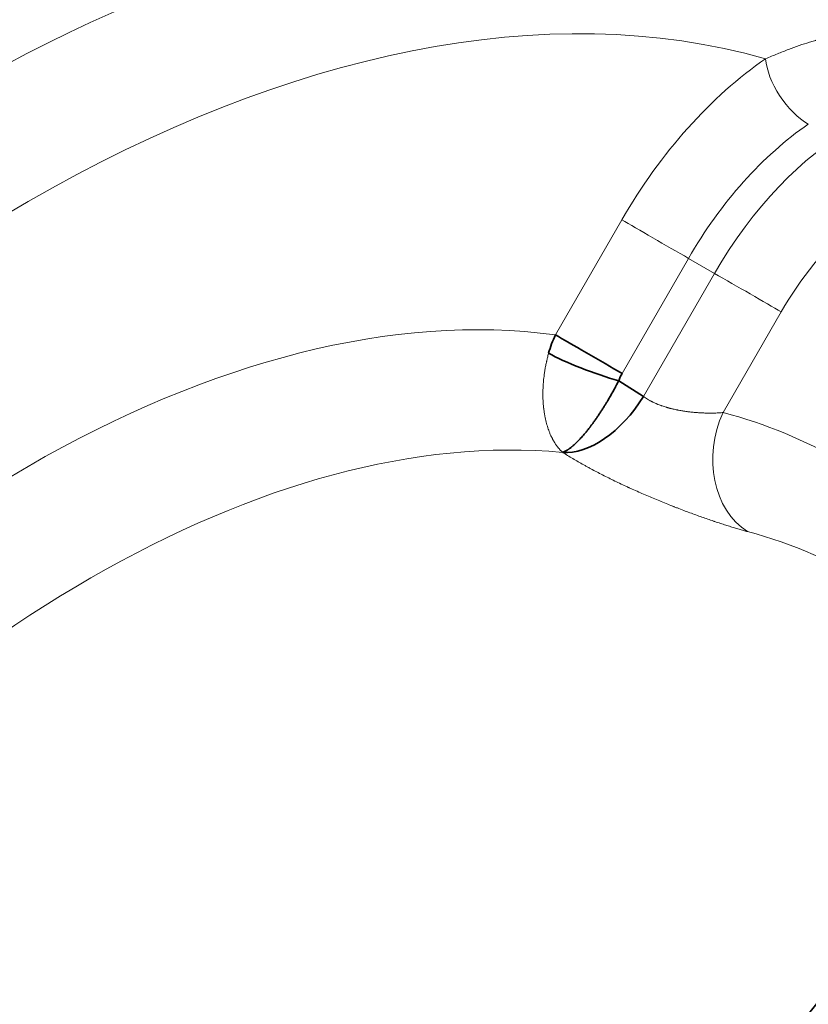
# Model space of a CAD drawing. Units: millimetres. Extents: x 166 to 3446, y 85 to 2445.
# Drawn here: x 2639 to 2682, y 2261 to 2314 of the extents above; entities that cross this region are included whole.
import ezdxf

# ---------------------------------------------------------------- set-up
doc = ezdxf.new("R2010")
doc.units = ezdxf.units.MM
doc.header["$LTSCALE"] = 6
doc.layers.add('実線(中線)', color=5, linetype='Continuous', lineweight=35)
doc.layers.add('実線(細線)', color=16, linetype='Continuous', lineweight=18)

msp = doc.modelspace()

# ---------------------------------------------------------------- linework, layer by layer
at = {"layer": '実線(中線)'}
msp.add_line((2671.379, 2294.72), (2672.726, 2293.863), dxfattribs=at)
for centre, major_axis, ratio, start_param, end_param in [((2630.814, 2231.669), (49.903, 86.658), 0.578093, 0, 3.141593), ((2630.814, 2231.669), (-49.903, -86.658), 0.578093, 3.141593, 6.283185), ((2621.975, 2236.759), (-49.903, -86.658), 0.578093, 3.141593, 6.283185), ((2671.531, 2295.148), (-1.42, -4.841), 0.812427, 4.519501, 4.732064), ((2670.065, 2295.986), (2.598, -1.5), 0.001578, 3.757983, 5.32878), ((2669.879, 2295.591), (-2.815, 1.038), 0.120782, 0.655464, 2.176701), ((2673.059, 2294.255), (-1.061, -1.828), 0.815969, 4.715086, 4.922807), ((2670.226, 2295.314), (-2.684, -4.218), 0.577773, 0.284819, 1.594453), ((2770.114, 2175.883), (-73.857, -128.254), 0.578093, 4.24493, 6.283185), ((2770.114, 2175.883), (-73.857, -128.254), 0.578093, 4.24493, 6.283185)]:
    msp.add_ellipse(centre, major_axis=major_axis, ratio=ratio, start_param=start_param, end_param=end_param, dxfattribs=at)
for points, knots in [([(2671.379, 2294.72), (2671.34, 2294.645), (2671.302, 2294.57), (2671.263, 2294.496), (2671.235, 2294.444), (2671.208, 2294.392), (2671.18, 2294.34), (2671.169, 2294.32), (2671.158, 2294.299), (2671.146, 2294.279), (2671.108, 2294.208), (2671.069, 2294.138), (2671.03, 2294.068), (2671.012, 2294.036), (2670.994, 2294.004), (2670.976, 2293.972), (2670.955, 2293.935), (2670.935, 2293.899), (2670.914, 2293.863), (2670.875, 2293.796), (2670.837, 2293.73), (2670.798, 2293.664), (2670.788, 2293.647), (2670.778, 2293.63), (2670.768, 2293.613), (2670.739, 2293.565), (2670.71, 2293.518), (2670.681, 2293.47), (2670.675, 2293.46), (2670.668, 2293.449), (2670.662, 2293.438), (2670.659, 2293.433), (2670.655, 2293.428), (2670.652, 2293.423), (2670.647, 2293.414), (2670.641, 2293.404), (2670.635, 2293.395), (2670.631, 2293.389), (2670.627, 2293.382), (2670.623, 2293.376), (2670.604, 2293.345), (2670.585, 2293.314), (2670.566, 2293.283), (2670.562, 2293.278), (2670.559, 2293.272), (2670.555, 2293.267), (2670.521, 2293.212), (2670.487, 2293.158), (2670.452, 2293.105), (2670.416, 2293.049), (2670.38, 2292.994), (2670.344, 2292.939), (2670.306, 2292.882), (2670.268, 2292.826), (2670.23, 2292.771), (2670.198, 2292.723), (2670.166, 2292.677), (2670.134, 2292.631), (2670.13, 2292.625), (2670.126, 2292.62), (2670.122, 2292.614), (2670.087, 2292.564), (2670.051, 2292.514), (2670.016, 2292.465), (2669.985, 2292.423), (2669.955, 2292.382), (2669.925, 2292.341), (2669.92, 2292.335), (2669.915, 2292.328), (2669.911, 2292.322), (2669.898, 2292.305), (2669.886, 2292.288), (2669.873, 2292.272), (2669.868, 2292.265), (2669.864, 2292.259), (2669.859, 2292.253), (2669.855, 2292.248), (2669.851, 2292.243), (2669.847, 2292.238), (2669.839, 2292.226), (2669.83, 2292.215), (2669.821, 2292.204), (2669.817, 2292.197), (2669.812, 2292.191), (2669.807, 2292.185), (2669.777, 2292.147), (2669.748, 2292.109), (2669.719, 2292.072), (2669.681, 2292.024), (2669.644, 2291.978), (2669.607, 2291.934), (2669.543, 2291.855), (2669.48, 2291.781), (2669.417, 2291.71), (2669.356, 2291.641), (2669.296, 2291.575), (2669.236, 2291.513), (2669.178, 2291.451), (2669.12, 2291.394), (2669.064, 2291.339), (2669.029, 2291.306), (2668.995, 2291.275), (2668.961, 2291.244), (2668.94, 2291.226), (2668.92, 2291.208), (2668.899, 2291.19), (2668.891, 2291.183), (2668.883, 2291.176), (2668.874, 2291.169), (2668.867, 2291.162), (2668.86, 2291.156), (2668.853, 2291.151), (2668.846, 2291.145), (2668.838, 2291.139), (2668.831, 2291.133), (2668.828, 2291.13), (2668.824, 2291.127), (2668.82, 2291.124), (2668.81, 2291.116), (2668.8, 2291.107), (2668.789, 2291.099), (2668.774, 2291.087), (2668.759, 2291.076), (2668.744, 2291.064), (2668.718, 2291.045), (2668.692, 2291.026), (2668.666, 2291.008), (2668.653, 2290.999), (2668.64, 2290.99), (2668.627, 2290.981), (2668.617, 2290.975), (2668.607, 2290.969), (2668.598, 2290.963), (2668.581, 2290.952), (2668.565, 2290.942), (2668.549, 2290.933), (2668.524, 2290.918), (2668.499, 2290.904), (2668.475, 2290.891), (2668.47, 2290.889), (2668.466, 2290.887), (2668.461, 2290.884), (2668.441, 2290.875), (2668.422, 2290.865), (2668.403, 2290.857), (2668.401, 2290.856), (2668.399, 2290.855), (2668.396, 2290.854), (2668.387, 2290.85), (2668.378, 2290.846), (2668.368, 2290.842), (2668.367, 2290.842), (2668.366, 2290.842), (2668.365, 2290.841), (2668.36, 2290.839), (2668.356, 2290.838), (2668.351, 2290.836), (2668.351, 2290.836), (2668.35, 2290.835), (2668.349, 2290.835), (2668.347, 2290.834), (2668.345, 2290.834), (2668.343, 2290.833), (2668.342, 2290.833), (2668.342, 2290.833), (2668.342, 2290.832), (2668.341, 2290.832), (2668.339, 2290.832), (2668.338, 2290.831), (2668.338, 2290.831), (2668.338, 2290.831), (2668.338, 2290.831), (2668.337, 2290.831), (2668.335, 2290.83), (2668.334, 2290.83)], [0, 0, 0, 0, 0.000250755, 0.000250755, 0.000250755, 0.000427427, 0.000427427, 0.000427427, 0.000498095, 0.000498095, 0.000498095, 0.000742213, 0.000742213, 0.000742213, 0.000854853, 0.000854853, 0.000854853, 0.000983263, 0.000983263, 0.000983263, 0.00122137, 0.00122137, 0.00122137, 0.00128228, 0.00128228, 0.00128228, 0.001456637, 0.001456637, 0.001456637, 0.001495993, 0.001495993, 0.001495993, 0.001515011, 0.001515011, 0.001515011, 0.001549422, 0.001549422, 0.001549422, 0.001573191, 0.001573191, 0.001573191, 0.00168894, 0.00168894, 0.00168894, 0.001709707, 0.001709707, 0.001709707, 0.001918078, 0.001918078, 0.001918078, 0.002137133, 0.002137133, 0.002137133, 0.002367556, 0.002367556, 0.002367556, 0.00256456, 0.00256456, 0.00256456, 0.002588195, 0.002588195, 0.002588195, 0.002806257, 0.002806257, 0.002806257, 0.002991987, 0.002991987, 0.002991987, 0.003021831, 0.003021831, 0.003021831, 0.003098843, 0.003098843, 0.003098843, 0.00312871, 0.00312871, 0.00312871, 0.003152272, 0.003152272, 0.003152272, 0.0032057, 0.0032057, 0.0032057, 0.003235001, 0.003235001, 0.003235001, 0.003419413, 0.003419413, 0.003419413, 0.003655828, 0.003655828, 0.003655828, 0.00407035, 0.00407035, 0.00407035, 0.004479055, 0.004479055, 0.004479055, 0.004882279, 0.004882279, 0.004882279, 0.00512912, 0.00512912, 0.00512912, 0.005280246, 0.005280246, 0.005280246, 0.005342833, 0.005342833, 0.005342833, 0.005396262, 0.005396262, 0.005396262, 0.00544969, 0.00544969, 0.00544969, 0.005477342, 0.005477342, 0.005477342, 0.005556547, 0.005556547, 0.005556547, 0.005673478, 0.005673478, 0.005673478, 0.005877117, 0.005877117, 0.005877117, 0.005983973, 0.005983973, 0.005983973, 0.006063138, 0.006063138, 0.006063138, 0.006197687, 0.006197687, 0.006197687, 0.0064114, 0.0064114, 0.0064114, 0.006450965, 0.006450965, 0.006450965, 0.006625113, 0.006625113, 0.006625113, 0.006644778, 0.006644778, 0.006644778, 0.00673197, 0.00673197, 0.00673197, 0.006741763, 0.006741763, 0.006741763, 0.006785398, 0.006785398, 0.006785398, 0.006790288, 0.006790288, 0.006790288, 0.006812112, 0.006812112, 0.006812112, 0.00681456, 0.00681456, 0.00681456, 0.006825469, 0.006825469, 0.006825469, 0.006826676, 0.006826676, 0.006826676, 0.006838827, 0.006838827, 0.006838827, 0.006838827]), ([(2691.307, 2050.479), (2683.395, 2055.036), (2676.724, 2061.716), (2666.416, 2078.694), (2662.85, 2089.072), (2659.191, 2112.573), (2659.174, 2125.754), (2662.733, 2153.457), (2666.316, 2167.977), (2676.694, 2196.865), (2683.481, 2211.229), (2699.57, 2238.377), (2708.868, 2251.157), (2722.817, 2266.844), (2726.789, 2270.973), (2730.847, 2274.865)], [2.354261, 2.354261, 2.354261, 2.354261, 2.661965, 2.661965, 2.977863, 2.977863, 3.300648, 3.300648, 3.623977, 3.623977, 3.946731, 3.946731, 4.269265, 4.269265, 4.392516, 4.392516, 4.392516, 4.392516]), ([(2659.762, 2113.756), (2655.313, 2118.216), (2651.748, 2123.639), (2645.783, 2137.305), (2643.894, 2145.917), (2642.688, 2164.965), (2643.557, 2175.5), (2647.993, 2197.059), (2651.568, 2208.081), (2660.989, 2229.491), (2666.819, 2239.878), (2678.629, 2256.854), (2684.259, 2263.765), (2690.237, 2270.011)], [2.509421, 2.509421, 2.509421, 2.509421, 2.758251, 2.758251, 3.071093, 3.071093, 3.405191, 3.405191, 3.73973, 3.73973, 4.072024, 4.072024, 4.327208, 4.327208, 4.327208, 4.327208])]:
    msp.add_open_spline(points, degree=3, knots=knots, dxfattribs=at)
at = {"layer": '実線(細線)'}
for p, q in [((2667.943, 2297.208), (2671.549, 2303.453)), ((2675.17, 2301.361), (2671.565, 2295.116)), ((2676.584, 2300.546), (2675.17, 2301.361)), ((2672.726, 2293.863), (2676.584, 2300.546)), ((2677.052, 2292.992), (2680.206, 2298.454))]:
    msp.add_line(p, q, dxfattribs=at)
for centre, major_axis, ratio, start_param, end_param in [((2635.763, 2228.819), (49.903, 86.658), 0.578093, 0, 3.141593), ((2639.299, 2226.783), (47.408, 82.325), 0.578093, 0.144496, 1.422432), ((2680.549, 2298.23), (-8.983, -15.599), 0.578093, 4.018605, 4.710455), ((2681.481, 2310.975), (-1.694, 2.476), 0.521773, 0.744563, 2.31536), ((2684.084, 2296.194), (7.485, 12.999), 0.578093, 0, 1.568863), ((2682.67, 2297.008), (-7.485, -12.999), 0.578093, 4.018605, 4.710455), ((2686.206, 2294.972), (5.988, 10.399), 0.578093, 4.710455, 7.852048), ((2673.67, 2302.231), (-2.598, 1.5), 0.001578, 0.616391, 2.187187), ((2678.084, 2299.676), (2.598, -1.5), 0.001578, 0.616391, 2.187187), ((2639.299, 2226.783), (38.631, 67.083), 0.578093, 0.23274, 1.334189), ((2680.587, 2290.956), (-1.284, -4.832), 0.806279, 4.498797, 6.034687), ((2644.956, 2223.525), (38.491, 66.841), 0.578093, 6.125039, 6.437465), ((2642.711, 2224.818), (36.137, 62.753), 0.578093, 0.259392, 1.307537), ((2648.368, 2221.56), (35.997, 62.511), 0.578093, 6.258442, 6.437465), ((2765.164, 2178.734), (-73.857, -128.254), 0.578093, 4.24493, 6.283185), ((2722.924, 2203.058), (-55.048, -95.593), 0.578093, 4.310238, 6.122901)]:
    msp.add_ellipse(centre, major_axis=major_axis, ratio=ratio, start_param=start_param, end_param=end_param, dxfattribs=at)
for points, knots in [([(2679.36, 2312.197), (2679.469, 2312.244), (2679.685, 2312.335), (2680, 2312.466), (2680.307, 2312.589), (2680.506, 2312.666), (2680.802, 2312.779), (2680.995, 2312.849), (2681.373, 2312.979), (2681.559, 2313.039), (2681.832, 2313.122), (2681.945, 2313.155), (2682.057, 2313.186), (2682.102, 2313.198), (2682.125, 2313.204), (2682.191, 2313.222), (2682.413, 2313.279), (2682.63, 2313.328), (2682.971, 2313.396), (2683.138, 2313.424), (2683.47, 2313.469), (2683.633, 2313.486), (2683.957, 2313.509), (2684.278, 2313.521), (2684.752, 2313.503), (2685.065, 2313.467), (2685.242, 2313.44), (2685.261, 2313.437), (2685.3, 2313.43), (2685.359, 2313.42), (2685.495, 2313.395), (2685.612, 2313.369), (2685.845, 2313.313), (2685.999, 2313.27), (2686.309, 2313.17), (2686.463, 2313.114), (2686.772, 2312.987), (2686.927, 2312.918), (2687.237, 2312.764), (2687.392, 2312.681), (2687.586, 2312.568), (2687.625, 2312.545), (2687.684, 2312.51), (2687.703, 2312.498), (2687.742, 2312.474), (2687.84, 2312.414), (2687.937, 2312.352), (2688.17, 2312.197), (2688.324, 2312.087), (2688.632, 2311.855), (2688.786, 2311.733), (2689.09, 2311.477), (2689.242, 2311.343), (2689.542, 2311.063), (2689.691, 2310.917), (2689.912, 2310.689), (2689.986, 2310.612), (2690.095, 2310.494), (2690.131, 2310.454), (2690.203, 2310.374), (2690.383, 2310.172), (2690.605, 2309.907), (2690.787, 2309.676), (2690.832, 2309.618)], [0, 0, 0, 0, 0.00046441, 0.00092883, 0.00139324, 0.00185766, 0.00185766, 0.00278648, 0.00278648, 0.00371531, 0.00371531, 0.00417973, 0.00429583, 0.00429583, 0.00441193, 0.00441193, 0.00464414, 0.00557297, 0.00557297, 0.0065018, 0.0065018, 0.00743062, 0.00743062, 0.00835945, 0.00928828, 0.01021711, 0.01021711, 0.01033321, 0.01033321, 0.01044932, 0.01068152, 0.01114594, 0.01114594, 0.01207477, 0.01207477, 0.01300359, 0.01300359, 0.01393242, 0.01393242, 0.01486125, 0.01486125, 0.01509346, 0.01509346, 0.01520956, 0.01520956, 0.01532566, 0.01579008, 0.01579008, 0.01671891, 0.01671891, 0.01764773, 0.01764773, 0.01857656, 0.01857656, 0.01950539, 0.01950539, 0.0199698, 0.0199698, 0.02020201, 0.02020201, 0.02043422, 0.02136305, 0.0216712, 0.0216712, 0.0216712, 0.0216712]), ([(2667.571, 2296.206), (2667.548, 2296.124), (2667.527, 2296.042), (2667.507, 2295.961), (2667.493, 2295.903), (2667.479, 2295.845), (2667.466, 2295.787), (2667.461, 2295.765), (2667.456, 2295.742), (2667.451, 2295.719), (2667.434, 2295.639), (2667.418, 2295.56), (2667.403, 2295.481), (2667.396, 2295.443), (2667.39, 2295.406), (2667.383, 2295.369), (2667.376, 2295.328), (2667.369, 2295.287), (2667.363, 2295.245), (2667.35, 2295.168), (2667.339, 2295.09), (2667.329, 2295.013), (2667.326, 2294.993), (2667.324, 2294.972), (2667.321, 2294.952), (2667.314, 2294.896), (2667.308, 2294.84), (2667.302, 2294.784), (2667.301, 2294.77), (2667.3, 2294.757), (2667.298, 2294.744), (2667.298, 2294.738), (2667.297, 2294.732), (2667.297, 2294.727), (2667.296, 2294.715), (2667.294, 2294.703), (2667.293, 2294.692), (2667.293, 2294.685), (2667.292, 2294.677), (2667.291, 2294.67), (2667.288, 2294.633), (2667.285, 2294.595), (2667.282, 2294.558), (2667.282, 2294.551), (2667.281, 2294.544), (2667.281, 2294.537), (2667.276, 2294.471), (2667.272, 2294.405), (2667.269, 2294.34), (2667.266, 2294.27), (2667.264, 2294.201), (2667.262, 2294.133), (2667.261, 2294.061), (2667.261, 2293.991), (2667.261, 2293.92), (2667.262, 2293.86), (2667.263, 2293.8), (2667.265, 2293.74), (2667.266, 2293.733), (2667.266, 2293.726), (2667.266, 2293.719), (2667.269, 2293.654), (2667.272, 2293.588), (2667.276, 2293.524), (2667.28, 2293.468), (2667.284, 2293.413), (2667.289, 2293.359), (2667.29, 2293.35), (2667.291, 2293.342), (2667.292, 2293.333), (2667.294, 2293.311), (2667.296, 2293.288), (2667.298, 2293.265), (2667.299, 2293.257), (2667.3, 2293.248), (2667.301, 2293.24), (2667.302, 2293.233), (2667.303, 2293.226), (2667.304, 2293.219), (2667.305, 2293.203), (2667.307, 2293.188), (2667.309, 2293.173), (2667.31, 2293.164), (2667.311, 2293.156), (2667.312, 2293.148), (2667.319, 2293.095), (2667.326, 2293.042), (2667.334, 2292.991), (2667.344, 2292.925), (2667.355, 2292.86), (2667.367, 2292.796), (2667.388, 2292.684), (2667.412, 2292.576), (2667.439, 2292.47), (2667.466, 2292.366), (2667.495, 2292.266), (2667.527, 2292.168), (2667.558, 2292.072), (2667.592, 2291.979), (2667.629, 2291.888), (2667.652, 2291.833), (2667.675, 2291.779), (2667.7, 2291.727), (2667.715, 2291.694), (2667.73, 2291.662), (2667.746, 2291.631), (2667.752, 2291.618), (2667.759, 2291.605), (2667.765, 2291.592), (2667.771, 2291.581), (2667.777, 2291.57), (2667.783, 2291.559), (2667.788, 2291.548), (2667.794, 2291.537), (2667.8, 2291.527), (2667.803, 2291.521), (2667.806, 2291.515), (2667.809, 2291.51), (2667.818, 2291.494), (2667.827, 2291.478), (2667.836, 2291.463), (2667.849, 2291.44), (2667.862, 2291.417), (2667.876, 2291.395), (2667.899, 2291.356), (2667.923, 2291.319), (2667.948, 2291.282), (2667.961, 2291.262), (2667.974, 2291.243), (2667.987, 2291.225), (2667.997, 2291.211), (2668.007, 2291.197), (2668.017, 2291.183), (2668.034, 2291.16), (2668.052, 2291.138), (2668.069, 2291.115), (2668.097, 2291.08), (2668.125, 2291.046), (2668.154, 2291.013), (2668.159, 2291.007), (2668.165, 2291.001), (2668.17, 2290.995), (2668.194, 2290.968), (2668.218, 2290.943), (2668.243, 2290.918), (2668.245, 2290.915), (2668.248, 2290.912), (2668.251, 2290.909), (2668.263, 2290.897), (2668.276, 2290.885), (2668.288, 2290.873), (2668.289, 2290.871), (2668.291, 2290.87), (2668.292, 2290.869), (2668.298, 2290.863), (2668.305, 2290.857), (2668.311, 2290.851), (2668.312, 2290.85), (2668.312, 2290.85), (2668.313, 2290.849), (2668.316, 2290.846), (2668.319, 2290.843), (2668.323, 2290.84), (2668.323, 2290.84), (2668.323, 2290.84), (2668.324, 2290.839), (2668.325, 2290.838), (2668.327, 2290.836), (2668.328, 2290.835), (2668.329, 2290.835), (2668.329, 2290.835), (2668.329, 2290.834), (2668.331, 2290.833), (2668.332, 2290.831), (2668.334, 2290.83)], [0, 0, 0, 0, 0.000251464, 0.000251464, 0.000251464, 0.000429432, 0.000429432, 0.000429432, 0.000499608, 0.000499608, 0.000499608, 0.000744616, 0.000744616, 0.000744616, 0.000858864, 0.000858864, 0.000858864, 0.000986631, 0.000986631, 0.000986631, 0.001225767, 0.001225767, 0.001225767, 0.001288296, 0.001288296, 0.001288296, 0.001462121, 0.001462121, 0.001462121, 0.001503012, 0.001503012, 0.001503012, 0.001520772, 0.001520772, 0.001520772, 0.001556691, 0.001556691, 0.001556691, 0.001579234, 0.001579234, 0.001579234, 0.00169555, 0.00169555, 0.00169555, 0.001717729, 0.001717729, 0.001717729, 0.001925839, 0.001925839, 0.001925839, 0.002147161, 0.002147161, 0.002147161, 0.00237766, 0.00237766, 0.00237766, 0.002576593, 0.002576593, 0.002576593, 0.002599477, 0.002599477, 0.002599477, 0.002818712, 0.002818712, 0.002818712, 0.003006025, 0.003006025, 0.003006025, 0.003035448, 0.003035448, 0.003035448, 0.003113383, 0.003113383, 0.003113383, 0.003142902, 0.003142902, 0.003142902, 0.003167062, 0.003167062, 0.003167062, 0.003220741, 0.003220741, 0.003220741, 0.003249762, 0.003249762, 0.003249762, 0.003435457, 0.003435457, 0.003435457, 0.003672854, 0.003672854, 0.003672854, 0.004089601, 0.004089601, 0.004089601, 0.004500456, 0.004500456, 0.004500456, 0.004905722, 0.004905722, 0.004905722, 0.005153186, 0.005153186, 0.005153186, 0.005305591, 0.005305591, 0.005305591, 0.005367902, 0.005367902, 0.005367902, 0.005421581, 0.005421581, 0.005421581, 0.00547526, 0.00547526, 0.00547526, 0.005503579, 0.005503579, 0.005503579, 0.005582618, 0.005582618, 0.005582618, 0.005700588, 0.005700588, 0.005700588, 0.005904692, 0.005904692, 0.005904692, 0.00601205, 0.00601205, 0.00601205, 0.006091942, 0.006091942, 0.006091942, 0.006226766, 0.006226766, 0.006226766, 0.006441482, 0.006441482, 0.006441482, 0.006481421, 0.006481421, 0.006481421, 0.006656198, 0.006656198, 0.006656198, 0.00667605, 0.00667605, 0.00667605, 0.006763556, 0.006763556, 0.006763556, 0.006773443, 0.006773443, 0.006773443, 0.006817235, 0.006817235, 0.006817235, 0.006822171, 0.006822171, 0.006822171, 0.006844074, 0.006844074, 0.006844074, 0.006846545, 0.006846545, 0.006846545, 0.006857494, 0.006857494, 0.006857494, 0.006858712, 0.006858712, 0.006858712, 0.006870914, 0.006870914, 0.006870914, 0.006870914]), ([(2672.726, 2293.863), (2672.791, 2293.814), (2672.861, 2293.767), (2672.935, 2293.722), (2672.938, 2293.719), (2672.942, 2293.717), (2672.945, 2293.715), (2672.984, 2293.692), (2673.024, 2293.668), (2673.065, 2293.646), (2673.085, 2293.634), (2673.106, 2293.623), (2673.127, 2293.612), (2673.137, 2293.607), (2673.148, 2293.601), (2673.159, 2293.596), (2673.161, 2293.594), (2673.164, 2293.593), (2673.167, 2293.591), (2673.175, 2293.587), (2673.183, 2293.583), (2673.191, 2293.579), (2673.203, 2293.573), (2673.216, 2293.567), (2673.229, 2293.56), (2673.25, 2293.55), (2673.27, 2293.54), (2673.291, 2293.53), (2673.334, 2293.511), (2673.376, 2293.492), (2673.42, 2293.473), (2673.432, 2293.468), (2673.444, 2293.463), (2673.456, 2293.458), (2673.532, 2293.426), (2673.609, 2293.397), (2673.687, 2293.368), (2673.703, 2293.363), (2673.72, 2293.357), (2673.736, 2293.351), (2673.812, 2293.325), (2673.891, 2293.3), (2673.97, 2293.276), (2673.989, 2293.271), (2674.009, 2293.265), (2674.028, 2293.259), (2674.033, 2293.258), (2674.038, 2293.257), (2674.043, 2293.255), (2674.063, 2293.249), (2674.083, 2293.244), (2674.104, 2293.238), (2674.108, 2293.237), (2674.112, 2293.236), (2674.117, 2293.235), (2674.125, 2293.233), (2674.133, 2293.23), (2674.142, 2293.228), (2674.154, 2293.225), (2674.167, 2293.222), (2674.179, 2293.218), (2674.208, 2293.211), (2674.237, 2293.204), (2674.266, 2293.196), (2674.287, 2293.191), (2674.309, 2293.186), (2674.331, 2293.181), (2674.409, 2293.162), (2674.488, 2293.145), (2674.567, 2293.13), (2674.589, 2293.125), (2674.611, 2293.121), (2674.633, 2293.117), (2674.712, 2293.102), (2674.792, 2293.088), (2674.871, 2293.075), (2674.892, 2293.072), (2674.914, 2293.068), (2674.936, 2293.065), (2674.965, 2293.061), (2674.994, 2293.056), (2675.023, 2293.052), (2675.049, 2293.049), (2675.075, 2293.045), (2675.1, 2293.042), (2675.121, 2293.039), (2675.141, 2293.036), (2675.162, 2293.034), (2675.167, 2293.033), (2675.172, 2293.033), (2675.177, 2293.032), (2675.185, 2293.031), (2675.192, 2293.03), (2675.2, 2293.029), (2675.212, 2293.028), (2675.225, 2293.026), (2675.237, 2293.025), (2675.319, 2293.015), (2675.4, 2293.007), (2675.48, 2292.999), (2675.498, 2292.998), (2675.515, 2292.996), (2675.532, 2292.995), (2675.614, 2292.988), (2675.695, 2292.982), (2675.775, 2292.977), (2675.789, 2292.976), (2675.803, 2292.975), (2675.817, 2292.975), (2675.9, 2292.97), (2675.981, 2292.966), (2676.061, 2292.964), (2676.071, 2292.964), (2676.082, 2292.963), (2676.093, 2292.963), (2676.116, 2292.962), (2676.138, 2292.962), (2676.16, 2292.961), (2676.174, 2292.961), (2676.187, 2292.961), (2676.2, 2292.961), (2676.209, 2292.96), (2676.218, 2292.96), (2676.227, 2292.96), (2676.264, 2292.96), (2676.3, 2292.959), (2676.336, 2292.959), (2676.343, 2292.959), (2676.35, 2292.959), (2676.358, 2292.959), (2676.439, 2292.959), (2676.517, 2292.961), (2676.593, 2292.963), (2676.598, 2292.963), (2676.602, 2292.963), (2676.606, 2292.963), (2676.684, 2292.966), (2676.759, 2292.969), (2676.832, 2292.974), (2676.834, 2292.974), (2676.836, 2292.974), (2676.838, 2292.974), (2676.912, 2292.979), (2676.983, 2292.985), (2677.052, 2292.992)], [0, 0, 0, 0, 0.000298358, 0.000298358, 0.000298358, 0.000312478, 0.000312478, 0.000312478, 0.000468717, 0.000468717, 0.000468717, 0.000546836, 0.000546836, 0.000546836, 0.000585896, 0.000585896, 0.000585896, 0.000596294, 0.000596294, 0.000596294, 0.000624956, 0.000624956, 0.000624956, 0.000670774, 0.000670774, 0.000670774, 0.000745424, 0.000745424, 0.000745424, 0.00089524, 0.00089524, 0.00089524, 0.000937434, 0.000937434, 0.000937434, 0.001196881, 0.001196881, 0.001196881, 0.001249912, 0.001249912, 0.001249912, 0.001501079, 0.001501079, 0.001501079, 0.00156239, 0.00156239, 0.00156239, 0.001577516, 0.001577516, 0.001577516, 0.001640509, 0.001640509, 0.001640509, 0.001654106, 0.001654106, 0.001654106, 0.001679569, 0.001679569, 0.001679569, 0.001718629, 0.001718629, 0.001718629, 0.001807947, 0.001807947, 0.001807947, 0.001874868, 0.001874868, 0.001874868, 0.002118479, 0.002118479, 0.002118479, 0.002187345, 0.002187345, 0.002187345, 0.002432452, 0.002432452, 0.002432452, 0.002499823, 0.002499823, 0.002499823, 0.002590619, 0.002590619, 0.002590619, 0.002669982, 0.002669982, 0.002669982, 0.002734182, 0.002734182, 0.002734182, 0.002749527, 0.002749527, 0.002749527, 0.002773242, 0.002773242, 0.002773242, 0.002812301, 0.002812301, 0.002812301, 0.003069007, 0.003069007, 0.003069007, 0.003124779, 0.003124779, 0.003124779, 0.003390097, 0.003390097, 0.003390097, 0.003437257, 0.003437257, 0.003437257, 0.003712425, 0.003712425, 0.003712425, 0.003749735, 0.003749735, 0.003749735, 0.003827855, 0.003827855, 0.003827855, 0.00387396, 0.00387396, 0.00387396, 0.003905974, 0.003905974, 0.003905974, 0.0040355, 0.0040355, 0.0040355, 0.004062213, 0.004062213, 0.004062213, 0.004357928, 0.004357928, 0.004357928, 0.004374691, 0.004374691, 0.004374691, 0.00467935, 0.00467935, 0.00467935, 0.004687169, 0.004687169, 0.004687169, 0.004999647, 0.004999647, 0.004999647, 0.004999647]), ([(2678.385, 2286.526), (2678.311, 2286.546), (2678.159, 2286.587), (2677.919, 2286.656), (2677.665, 2286.731), (2677.4, 2286.813), (2677.122, 2286.9), (2676.929, 2286.963), (2676.781, 2287.012), (2676.706, 2287.037), (2676.63, 2287.062), (2676.592, 2287.075), (2676.579, 2287.08), (2676.553, 2287.088), (2676.438, 2287.127), (2676.218, 2287.203), (2675.9, 2287.314), (2675.576, 2287.43), (2675.246, 2287.551), (2674.909, 2287.676), (2674.681, 2287.764), (2674.508, 2287.831), (2674.435, 2287.859), (2674.363, 2287.887), (2674.333, 2287.898), (2674.319, 2287.904), (2674.275, 2287.921), (2674.129, 2287.979), (2673.867, 2288.084), (2673.517, 2288.226), (2673.167, 2288.372), (2672.817, 2288.521), (2672.467, 2288.674), (2672.234, 2288.778), (2672.059, 2288.857), (2671.986, 2288.89), (2671.913, 2288.923), (2671.884, 2288.937), (2671.87, 2288.943), (2671.826, 2288.963), (2671.681, 2289.03), (2671.422, 2289.151), (2671.083, 2289.314), (2670.75, 2289.478), (2670.423, 2289.644), (2670.102, 2289.811), (2669.891, 2289.923), (2669.735, 2290.008), (2669.683, 2290.036), (2669.606, 2290.079), (2669.58, 2290.093), (2669.529, 2290.121), (2669.401, 2290.193), (2669.175, 2290.32), (2668.885, 2290.491), (2668.604, 2290.66), (2668.423, 2290.773), (2668.334, 2290.83)], [0, 0, 0, 0, 0.00038063, 0.00076127, 0.0011419, 0.00152254, 0.00190317, 0.00228381, 0.00228381, 0.00247413, 0.00256929, 0.00256929, 0.00261686, 0.00261686, 0.00266444, 0.00304508, 0.00342571, 0.00380635, 0.00418698, 0.00456762, 0.00494825, 0.00494825, 0.00513857, 0.00518615, 0.00518615, 0.00523373, 0.00523373, 0.00532889, 0.00570952, 0.00609016, 0.00647079, 0.00685143, 0.00723206, 0.0076127, 0.0076127, 0.00780301, 0.00785059, 0.00785059, 0.00789817, 0.00789817, 0.00799333, 0.00837397, 0.0087546, 0.00913524, 0.00951587, 0.00989651, 0.01027714, 0.01027714, 0.01046746, 0.01046746, 0.01056262, 0.01056262, 0.01065778, 0.01103841, 0.01141905, 0.01179968, 0.01218032, 0.01218032, 0.01218032, 0.01218032])]:
    msp.add_open_spline(points, degree=3, knots=knots, dxfattribs=at)

doc.saveas('drawing.dxf')
